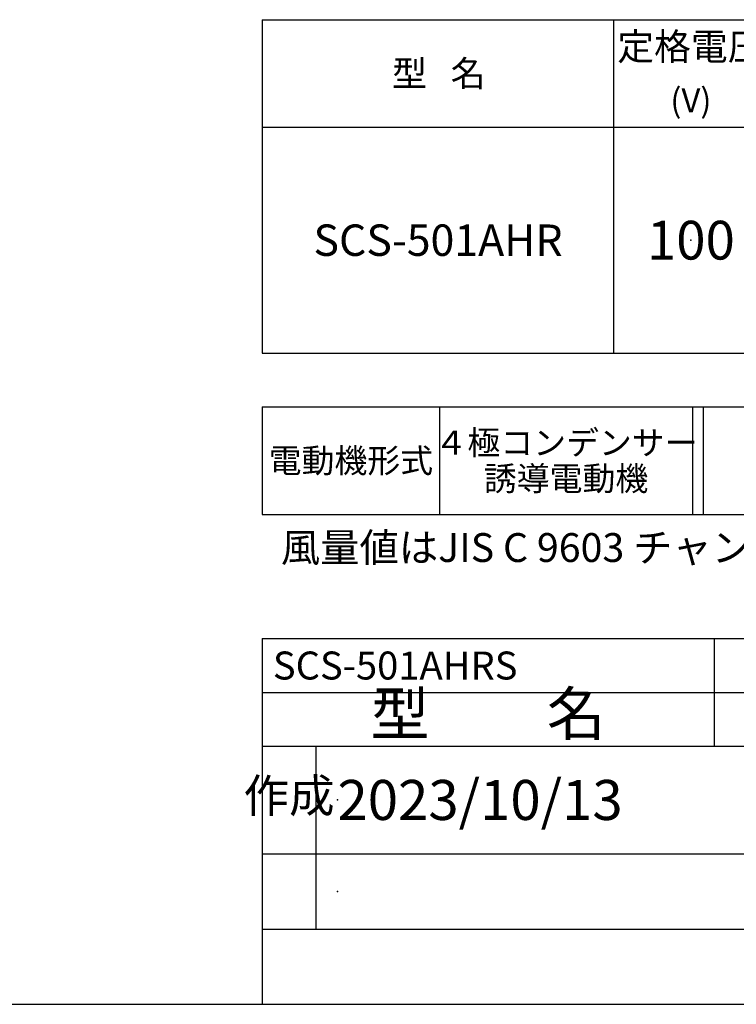
# Model space of a CAD drawing. Extents: x 15 to 447, y 10 to 287.
# Drawn here: x 227 to 294, y 10 to 102 of the extents above; entities that cross this region are included whole.
import ezdxf

# ---------------------------------------------------------------- set-up
doc = ezdxf.new("R2010")
doc.units = 0
doc.header["$LTSCALE"] = 20
doc.layers.add('H0', color=7, linetype='CONTINUOUS')
doc.styles.add('KNJTATE', font='TXT', dxfattribs={"bigfont": 'BIGFONT'})
doc.styles.add('KNJYOKO', font='TXT', dxfattribs={"bigfont": 'BIGFONT'})

msp = doc.modelspace()

# ---------------------------------------------------------------- linework, layer by layer
at = {"layer": 'H0', "color": 3, "linetype": 'CONTINUOUS'}
for p, q in [((250, 101.55), (250, 70.55)), ((250, 101.55), (364.9, 101.55)), ((282.7, 70.55), (282.7, 101.55)), ((250, 91.55), (364.9, 91.55)), ((250, 70.55), (364.9, 70.55)), ((250, 65.55), (250, 55.55)), ((250, 65.55), (396, 65.55)), ((266.5, 65.55), (266.5, 55.55)), ((290, 65.55), (290, 55.55)), ((291, 65.55), (291, 55.55)), ((250, 55.55), (396, 55.55)), ((250, 44), (250, 10)), ((250, 44), (410, 44)), ((292, 44), (292, 39)), ((250, 39), (410, 39)), ((292, 39), (292, 34)), ((250, 34), (410, 34)), ((255, 34), (255, 17)), ((250, 24), (334, 24)), ((250, 17), (410, 17)), ((15, 10), (410, 10))]:
    msp.add_line(p, q, dxfattribs=at)
at = {"layer": 'H0', "color": 7, "linetype": 'CONTINUOUS'}
for p in [(289.85, 81.05), (257, 29), (257, 20.5)]:
    msp.add_point(p, dxfattribs=at)

# ---------------------------------------------------------------- texts
at = {"layer": 'H0', "color": 5, "linetype": 'CONTINUOUS', "style": 'KNJYOKO'}
for s, insert, char_height, attachment_point in [('{\\H0.66x;{定格電圧}}', (289.85, 99.05), 3.8, 5), ('{\\H0.63x;{型   名}}', (266.422, 96.55), 3.8, 5), ('{\\H0.64x;{４極コンデンサー}}', (278.25, 62.217), 3.5, 5), ('{\\H0.64x;{電動機形式}}', (258.25, 60.55), 3.5, 5), ('{\\H0.64x;{誘導電動機}}', (278.25, 58.884), 3.5, 5), ('{\\H0.67x;{風量値はJIS C 9603 チャンバ-法による。}}', (251.739, 52.471), 4, 4)]:
    msp.add_mtext(s, dxfattribs=dict(at, insert=insert, char_height=char_height, attachment_point=attachment_point))
at = {"layer": 'H0', "color": 5, "linetype": 'CONTINUOUS', "attachment_point": 5}
for s, insert, char_height in [('{\\H0.59x;{(V)}}', (289.85, 94.05), 3.8), ('{\\H0.90x;{100}}', (289.85, 81.05), 4)]:
    msp.add_mtext(s, dxfattribs=dict(at, insert=insert, char_height=char_height))
at = {"layer": 'H0', "color": 7, "linetype": 'CONTINUOUS', "insert": (266.35, 81.05), "char_height": 4, "attachment_point": 5}
msp.add_mtext('{\\H0.73x;{SCS-501AHR}}', dxfattribs=at)
at = {"layer": 'H0', "color": 2, "linetype": 'CONTINUOUS', "insert": (251, 41.5), "char_height": 4, "attachment_point": 4}
msp.add_mtext('{\\H0.65x;{SCS-501AHRS}}', dxfattribs=at)
at = {"layer": 'H0', "color": 4, "linetype": 'CONTINUOUS', "attachment_point": 5}
for s, insert, char_height, style in [('{型\u3000\u3000名}', (271, 36.5), 4, 'KNJYOKO'), ('{作成}', (252.5, 29), 3.1, 'KNJTATE')]:
    msp.add_mtext(s, dxfattribs=dict(at, insert=insert, char_height=char_height, style=style))
at = {"layer": 'H0', "color": 4, "linetype": 'CONTINUOUS'}
for s, insert, char_height, attachment_point in [('{\\H0.93x;{2023/10/13}}', (257, 29), 4, 4), ('{\\fMS Gothic|b0|i0|c128|p49; }', (257, 27), 3, 5), ('{\\fMS Gothic|b0|i0|c128|p49; }', (271, 27), 3, 5), ('{\\H0.63x;{\\fMS Gothic|b0|i0|c128|p49; }}', (257, 20.5), 2.8, 5), ('{\\H0.63x;{\\fMS Gothic|b0|i0|c128|p49; }}', (271, 20.5), 2.8, 5)]:
    msp.add_mtext(s, dxfattribs=dict(at, insert=insert, char_height=char_height, attachment_point=attachment_point))

doc.saveas('drawing.dxf')
